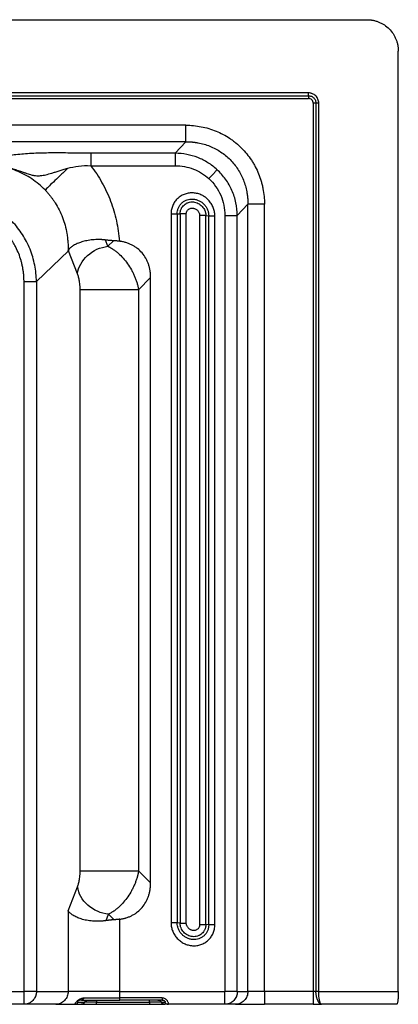
# Paper-space layout '_Bottom' of a CAD drawing. Units: millimetres. Extents: x -408 to 408, y -232 to 234.
# Drawn here: x 229 to 408, y -232 to 234 of the extents above; entities that cross this region are included whole.
import ezdxf

# ---------------------------------------------------------------- set-up
doc = ezdxf.new("R2010")
doc.units = ezdxf.units.MM

psp = doc.layouts.new('_Bottom')

# ---------------------------------------------------------------- linework, layer by layer
at = {"color": 7, "linetype": 'Continuous', "lineweight": 25}
for p, q in [((-392.63, 233.5), (392.63, 233.5)), ((407.5, -225.5), (407.5, 218.63)), ((365.06, 198.91), (-365.06, 198.91)), ((-365.06, 197.59), (365.06, 197.59)), ((-365.06, 196.27), (365.06, 196.27)), ((367.27, 194.06), (367.27, -225.5)), ((368.59, 194.06), (368.59, -225.5)), ((369.91, -225.5), (369.91, 194.06)), ((307.13, 183.67), (-307.13, 183.67)), ((307.13, 175.85), (-307.13, 175.85)), ((302.13, 170.4), (307.13, 175.85)), ((302.13, 170.4), (262.22, 170.4)), ((262.22, 164.53), (302.13, 164.53)), ((331.46, 141), (336.41, 146.4)), ((336.41, -225.5), (336.41, 146.4)), ((344.26, -225.5), (344.26, 146.4)), ((300.16, 141.83), (300.16, -193.04)), ((303.07, 141.83), (304.43, 141.74)), ((303.07, 141.83), (303.07, -193.04)), ((304.43, 141.74), (304.43, -193.12)), ((307.34, -193.12), (307.34, 141.74)), ((313.66, 140.99), (313.66, -193.88)), ((316.57, 140.99), (317.93, 140.9)), ((316.57, -193.88), (316.57, 140.99)), ((317.93, -193.96), (317.93, 140.9)), ((320.84, -193.96), (320.84, 140.9)), ((325.58, 141), (325.58, -225.5)), ((331.46, -225.5), (331.46, 141)), ((270.35, 126.47), (269.17, 129.44)), ((272.93, 129.11), (270.35, 126.47)), ((251.68, 124.31), (236.55, 109.78)), ((255.97, 113.49), (251.68, 124.31)), ((284.84, 105.93), (290.5, 111.7)), ((290.5, -174.18), (290.5, 111.7)), ((230.7, -225.5), (230.7, 109.78)), ((236.55, 109.78), (236.55, -225.5)), ((257.22, -168.52), (257.22, 105.93)), ((284.84, 105.93), (284.84, -168.52)), ((284.84, -168.52), (290.5, -174.18)), ((251.52, -187.33), (256, -175.96)), ((251.52, -187.33), (251.52, -225.5)), ((269.43, -191.99), (270.63, -188.95)), ((270.63, -188.95), (273.26, -191.58)), ((275.9, -225.5), (275.9, -191.32)), ((304.43, -193.12), (303.07, -193.04)), ((317.93, -193.96), (316.57, -193.88)), ((196.63, -225.5), (230.7, -225.5)), ((236.55, -225.5), (251.52, -225.5)), ((275.9, -225.5), (325.58, -225.5)), ((331.46, -225.5), (336.41, -225.5)), ((367.27, -225.5), (344.26, -225.5)), ((369.91, -225.5), (407.5, -225.5)), ((245.67, -231.5), (99.48, -231.5)), ((254.62, -231.5), (257.75, -231.5)), ((256.32, -230.5), (259.46, -230.5)), ((264.99, -230.5), (290.01, -230.5)), ((264.99, -231.5), (290.01, -231.5)), ((295.99, -228.5), (275.9, -228.5)), ((295.99, -229.5), (275.9, -229.5)), ((295.54, -230.5), (297.19, -230.5)), ((330.53, -231.5), (297.25, -231.5)), ((367.27, -231.5), (344.26, -231.5)), ((406.7, -231.5), (371.14, -231.5))]:
    psp.add_line(p, q, dxfattribs=at)
for points, knots in [([(392.63, 233.5), (392.75, 233.5), (393, 233.5), (393.37, 233.48), (393.73, 233.46), (394.1, 233.43), (394.46, 233.39), (394.82, 233.34), (395.19, 233.28), (395.91, 233.15), (396.97, 232.89), (398.35, 232.4), (399.67, 231.77), (401.34, 230.78), (403.23, 229.23), (404.78, 227.34), (405.77, 225.67), (406.4, 224.35), (406.89, 222.97), (407.18, 221.79), (407.35, 220.82), (407.43, 220.1), (407.49, 219.37), (407.5, 218.88), (407.5, 218.63)], [0, 0, 0, 0, 0.01575, 0.031465, 0.047155, 0.06283, 0.078497, 0.094168, 0.109851, 0.125555, 0.188159, 0.250674, 0.313115, 0.375496, 0.500005, 0.624513, 0.686894, 0.749335, 0.811851, 0.874454, 0.905839, 0.937175, 0.968537, 1, 1, 1, 1]), ([(369.91, 194.06), (369.91, 194.38), (369.88, 194.7), (369.76, 195.33), (369.67, 195.63), (369.43, 196.22), (369.28, 196.5), (368.92, 197.03), (368.72, 197.28), (368.27, 197.72), (368.02, 197.93), (367.49, 198.28), (367.22, 198.43), (366.77, 198.61), (366.62, 198.66), (366.32, 198.75), (366.16, 198.79), (365.7, 198.88), (365.38, 198.91), (365.06, 198.91)], [0, 0, 0, 0, 0.125, 0.125, 0.25, 0.25, 0.375, 0.375, 0.5, 0.5, 0.625, 0.625, 0.75, 0.75, 0.8125, 0.8125, 0.875, 0.875, 1, 1, 1, 1]), ([(365.06, 197.59), (365.06, 197.77), (365.06, 197.98), (365.06, 198.43), (365.06, 198.68), (365.06, 198.91)], [0, 0, 0, 0, 0.5, 0.5, 1, 1, 1, 1]), ([(365.06, 197.59), (365.3, 197.59), (365.53, 197.57), (365.98, 197.48), (366.21, 197.41), (366.63, 197.24), (366.84, 197.13), (367.22, 196.88), (367.4, 196.73), (367.73, 196.4), (367.87, 196.23), (368.13, 195.84), (368.24, 195.64), (368.41, 195.21), (368.48, 194.99), (368.57, 194.53), (368.59, 194.3), (368.59, 194.06)], [0, 0, 0, 0, 0.125, 0.125, 0.25, 0.25, 0.375, 0.375, 0.5, 0.5, 0.625, 0.625, 0.75, 0.75, 0.875, 0.875, 1, 1, 1, 1]), ([(365.06, 197.59), (365.06, 197.41), (365.06, 197.19), (365.06, 196.74), (365.06, 196.5), (365.06, 196.27)], [0, 0, 0, 0, 0.5, 0.5, 1, 1, 1, 1]), ([(367.27, 194.06), (367.27, 194.2), (367.25, 194.35), (367.2, 194.63), (367.16, 194.77), (367, 195.18), (366.83, 195.43), (366.42, 195.83), (366.18, 196), (365.77, 196.16), (365.63, 196.2), (365.35, 196.25), (365.21, 196.27), (365.06, 196.27)], [0, 0, 0, 0, 0.125, 0.125, 0.25, 0.25, 0.5, 0.5, 0.75, 0.75, 0.875, 0.875, 1, 1, 1, 1]), ([(368.59, 194.06), (368.41, 194.06), (368.19, 194.06), (367.74, 194.06), (367.5, 194.06), (367.27, 194.06)], [0, 0, 0, 0, 0.5, 0.5, 1, 1, 1, 1]), ([(369.91, 194.06), (369.68, 194.06), (369.43, 194.06), (368.98, 194.06), (368.77, 194.06), (368.59, 194.06)], [0, 0, 0, 0, 0.5, 0.5, 1, 1, 1, 1]), ([(307.13, 175.85), (307.13, 176.03), (307.13, 176.35), (307.13, 177.29), (307.13, 177.92), (307.13, 179.38), (307.13, 180.22), (307.13, 181.95), (307.13, 182.83), (307.13, 183.67)], [0, 0, 0, 0, 0.25, 0.25, 0.5, 0.5, 0.75, 0.75, 1, 1, 1, 1]), ([(307.13, 183.67), (309.59, 183.67), (312.01, 183.43), (315.58, 182.74), (316.76, 182.45), (319.11, 181.75), (320.27, 181.34), (323.66, 179.96), (325.8, 178.82), (328.34, 177.14), (328.83, 176.79), (329.82, 176.06), (330.3, 175.68), (331.73, 174.51), (332.63, 173.69), (335.2, 171.11), (336.74, 169.23), (338.42, 166.67), (338.75, 166.15), (339.37, 165.09), (339.67, 164.56), (340.52, 162.94), (341.03, 161.84), (341.94, 159.59), (342.35, 158.44), (342.86, 156.69), (343.02, 156.1), (343.31, 154.91), (343.45, 154.3), (344.03, 151.29), (344.26, 148.86), (344.26, 146.4)], [0, 0, 0, 0, 0.125, 0.125, 0.1875, 0.1875, 0.25, 0.25, 0.375, 0.375, 0.40625, 0.40625, 0.4375, 0.4375, 0.5, 0.5, 0.625, 0.625, 0.65625, 0.65625, 0.6875, 0.6875, 0.75, 0.75, 0.8125, 0.8125, 0.84375, 0.84375, 0.875, 0.875, 1, 1, 1, 1]), ([(307.13, 175.85), (307.31, 175.85), (307.67, 175.85), (308.2, 175.85), (308.74, 175.83), (309.27, 175.8), (309.8, 175.76), (310.32, 175.72), (310.84, 175.67), (311.36, 175.6), (311.87, 175.53), (312.38, 175.45), (313.68, 175.22), (315.74, 174.74), (318.49, 173.8), (321.11, 172.59), (323.61, 171.12), (325.94, 169.4), (328.09, 167.45), (330.03, 165.29), (331.73, 162.95), (333.19, 160.44), (334.38, 157.8), (335.31, 155.04), (335.82, 152.85), (336.09, 151.26), (336.21, 150.31), (336.31, 149.35), (336.38, 148.38), (336.42, 147.39), (336.41, 146.73), (336.41, 146.4)], [0, 0, 0, 0, 0.0116499, 0.0232392, 0.0347682, 0.0462372, 0.0576464, 0.0689962, 0.0802867, 0.0915184, 0.1026914, 0.1138061, 0.1248628, 0.1880654, 0.2500241, 0.3125889, 0.3744619, 0.4371562, 0.4997008, 0.5617921, 0.6242836, 0.6863412, 0.7493483, 0.8111516, 0.8744516, 0.8947962, 0.9153708, 0.936177, 0.9572164, 0.9784902, 1, 1, 1, 1]), ([(262.22, 170.4), (259.59, 170.4), (256.97, 170.44), (251.71, 170.53), (249.05, 170.57), (243.67, 170.58), (240.96, 170.55), (235.6, 170.38), (232.99, 170.25), (228.04, 169.87), (225.69, 169.62), (221.39, 169.02), (219.42, 168.67), (216.84, 168.04), (216.04, 167.82), (214.58, 167.35), (213.91, 167.09), (212.72, 166.55), (212.2, 166.27), (211.26, 165.68), (210.84, 165.38), (210.44, 165.07)], [0, 0, 0, 0, 0.125, 0.125, 0.25, 0.25, 0.375, 0.375, 0.5, 0.5, 0.625, 0.625, 0.75, 0.75, 0.8125, 0.8125, 0.875, 0.875, 0.9375, 0.9375, 1, 1, 1, 1]), ([(262.22, 170.4), (262.22, 170.26), (262.22, 170.02), (262.22, 169.31), (262.22, 168.85), (262.22, 167.75), (262.22, 167.12), (262.22, 165.83), (262.22, 165.16), (262.22, 164.53)], [0, 0, 0, 0, 0.25, 0.25, 0.5, 0.5, 0.75, 0.75, 1, 1, 1, 1]), ([(302.13, 170.4), (302.13, 170.26), (302.13, 170.02), (302.13, 169.31), (302.13, 168.85), (302.13, 167.75), (302.13, 167.12), (302.13, 165.83), (302.13, 165.16), (302.13, 164.53)], [0, 0, 0, 0, 0.25, 0.25, 0.5, 0.5, 0.75, 0.75, 1, 1, 1, 1]), ([(321.9, 162.67), (320.57, 163.89), (319.13, 164.98), (316.07, 166.89), (314.45, 167.7), (311.08, 169.01), (309.33, 169.52), (305.77, 170.2), (303.95, 170.38), (302.13, 170.4)], [0, 0, 0, 0, 0.25, 0.25, 0.5, 0.5, 0.75, 0.75, 1, 1, 1, 1]), ([(210.44, 165.07), (213.17, 165.16), (216.75, 164.93), (219.94, 164.4), (221.17, 164.17), (221.77, 164.05), (223.48, 163.66), (224.52, 163.38), (226.39, 162.83), (227.21, 162.56), (228.68, 162.07), (229.32, 161.85), (230.47, 161.44), (230.97, 161.26), (231.88, 160.94), (232.29, 160.8), (233.41, 160.44), (234.02, 160.27), (235.11, 160.01), (235.6, 159.92), (236.51, 159.81), (236.93, 159.79), (237.74, 159.79), (238.14, 159.81), (239.34, 159.93), (240.15, 160.08), (241.89, 160.49), (242.83, 160.75), (244.38, 161.21), (244.92, 161.38), (246.06, 161.73), (247.25, 162.1), (248.54, 162.5), (249.88, 162.91), (250.59, 163.11), (251.32, 163.31)], [0, 0, 0, 0, 0.0625, 0.078125, 0.078125, 0.09375, 0.09375, 0.125, 0.125, 0.15625, 0.15625, 0.1875, 0.1875, 0.21875, 0.21875, 0.25, 0.25, 0.3125, 0.3125, 0.375, 0.375, 0.4375, 0.4375, 0.5, 0.5, 0.625, 0.625, 0.75, 0.75, 0.8125, 0.8125, 0.875, 0.9375, 0.9375, 1, 1, 1, 1]), ([(240.65, 153.07), (238.76, 155.04), (236.65, 156.81), (232.08, 159.87), (229.63, 161.16), (224.46, 163.21), (221.75, 163.97), (216.18, 164.94), (213.32, 165.15), (210.44, 165.07)], [0, 0, 0, 0, 0.25, 0.25, 0.5, 0.5, 0.75, 0.75, 1, 1, 1, 1]), ([(251.32, 163.31), (250.05, 162.1), (248.83, 160.92), (246.55, 158.73), (245.5, 157.72), (243.65, 155.94), (242.85, 155.18), (241.54, 153.92), (241.03, 153.43), (240.65, 153.07)], [0, 0, 0, 0, 0.25, 0.25, 0.5, 0.5, 0.75, 0.75, 1, 1, 1, 1]), ([(251.32, 163.31), (252.9, 163.74), (254.62, 164.14), (258.29, 164.65), (260.24, 164.75), (262.22, 164.53)], [0, 0, 0, 0, 0.5, 0.5, 1, 1, 1, 1]), ([(262.22, 164.53), (264.18, 162.01), (265.96, 159.33), (269.1, 153.73), (270.46, 150.81), (272.74, 144.79), (273.66, 141.68), (275.05, 135.35), (275.51, 132.13), (275.73, 128.87)], [0, 0, 0, 0, 0.25, 0.25, 0.5, 0.5, 0.75, 0.75, 1, 1, 1, 1]), ([(302.13, 164.53), (303.6, 164.53), (305.06, 164.4), (307.93, 163.87), (309.33, 163.48), (312.04, 162.44), (313.34, 161.79), (315.8, 160.27), (316.95, 159.4), (318.01, 158.43)], [0, 0, 0, 0, 0.25, 0.25, 0.5, 0.5, 0.75, 0.75, 1, 1, 1, 1]), ([(321.9, 162.67), (321.78, 162.54), (321.6, 162.35), (321.11, 161.81), (320.8, 161.47), (320.08, 160.68), (319.67, 160.24), (318.84, 159.33), (318.42, 158.87), (318.01, 158.43)], [0, 0, 0, 0, 0.25, 0.25, 0.5, 0.5, 0.75, 0.75, 1, 1, 1, 1]), ([(318.01, 158.43), (319.2, 157.33), (320.28, 156.12), (322.16, 153.48), (322.96, 152.06), (324.26, 149.07), (324.75, 147.51), (325.41, 144.3), (325.58, 142.65), (325.58, 141)], [0, 0, 0, 0, 0.25, 0.25, 0.5, 0.5, 0.75, 0.75, 1, 1, 1, 1]), ([(331.46, 141), (331.45, 143.04), (331.22, 145.09), (330.37, 149.07), (329.74, 151.02), (328.1, 154.73), (327.09, 156.5), (324.74, 159.78), (323.39, 161.3), (321.9, 162.67)], [0, 0, 0, 0, 0.25, 0.25, 0.5, 0.5, 0.75, 0.75, 1, 1, 1, 1]), ([(240.65, 153.07), (240.8, 152.91), (241.09, 152.6), (241.53, 152.13), (241.95, 151.65), (242.36, 151.16), (242.77, 150.67), (243.17, 150.17), (243.56, 149.66), (243.95, 149.14), (244.32, 148.62), (244.69, 148.09), (245.05, 147.56), (245.97, 146.12), (247.35, 143.67), (248.91, 140.12), (250.13, 136.39), (250.78, 133.47), (251.1, 131.42), (251.25, 130.31), (251.36, 129.19), (251.45, 128.05), (251.51, 126.9), (251.54, 125.74), (251.53, 124.96), (251.53, 124.57)], [0, 0, 0, 0, 0.020378, 0.040766, 0.061166, 0.08158, 0.102008, 0.122451, 0.142911, 0.163389, 0.183886, 0.204403, 0.224942, 0.245503, 0.368304, 0.492901, 0.616955, 0.74399, 0.77954, 0.815425, 0.851649, 0.888215, 0.925127, 0.962387, 1, 1, 1, 1]), ([(320.84, 140.9), (320.84, 141.59), (320.78, 142.26), (320.58, 143.25), (320.5, 143.58), (320.31, 144.23), (320.19, 144.55), (319.81, 145.5), (319.5, 146.09), (318.77, 147.23), (318.35, 147.77), (317.43, 148.76), (316.92, 149.21), (316.1, 149.81), (315.82, 150), (315.24, 150.35), (314.94, 150.51), (314.03, 150.94), (313.4, 151.18), (312.41, 151.44), (312.08, 151.51), (311.41, 151.62), (311.07, 151.66), (310.07, 151.73), (309.39, 151.71), (308.04, 151.54), (307.38, 151.38), (306.43, 151.05), (306.11, 150.93), (305.5, 150.64), (305.19, 150.48), (304.32, 149.96), (303.78, 149.55), (303.04, 148.86), (302.8, 148.62), (302.35, 148.1), (302.14, 147.84), (301.56, 147.01), (301.23, 146.42), (300.69, 145.16), (300.49, 144.52), (300.22, 143.19), (300.16, 142.51), (300.16, 141.83)], [0, 0, 0, 0, 0.0625, 0.0625, 0.09375, 0.09375, 0.125, 0.125, 0.1875, 0.1875, 0.25, 0.25, 0.3125, 0.3125, 0.34375, 0.34375, 0.375, 0.375, 0.4375, 0.4375, 0.46875, 0.46875, 0.5, 0.5, 0.5625, 0.5625, 0.625, 0.625, 0.65625, 0.65625, 0.6875, 0.6875, 0.75, 0.75, 0.78125, 0.78125, 0.8125, 0.8125, 0.875, 0.875, 0.9375, 0.9375, 1, 1, 1, 1]), ([(303.07, 141.83), (303.07, 142.32), (303.11, 142.81), (303.3, 143.75), (303.45, 144.2), (303.82, 145.09), (304.06, 145.5), (304.46, 146.08), (304.61, 146.27), (304.92, 146.63), (305.09, 146.8), (305.61, 147.28), (305.99, 147.57), (306.6, 147.93), (306.81, 148.05), (307.25, 148.25), (307.47, 148.34), (308.14, 148.57), (308.61, 148.68), (309.57, 148.8), (310.06, 148.81), (310.78, 148.76), (311.02, 148.74), (311.51, 148.65), (311.75, 148.6), (312.47, 148.41), (312.93, 148.24), (313.59, 147.92), (313.81, 147.8), (314.24, 147.54), (314.45, 147.4), (315.05, 146.96), (315.42, 146.63), (316.1, 145.91), (316.42, 145.51), (316.95, 144.67), (317.18, 144.23), (317.46, 143.54), (317.54, 143.31), (317.68, 142.84), (317.74, 142.6), (317.88, 141.88), (317.93, 141.39), (317.93, 140.9)], [0, 0, 0, 0, 0.0625, 0.0625, 0.125, 0.125, 0.1875, 0.1875, 0.21875, 0.21875, 0.25, 0.25, 0.3125, 0.3125, 0.34375, 0.34375, 0.375, 0.375, 0.4375, 0.4375, 0.5, 0.5, 0.53125, 0.53125, 0.5625, 0.5625, 0.625, 0.625, 0.65625, 0.65625, 0.6875, 0.6875, 0.75, 0.75, 0.8125, 0.8125, 0.875, 0.875, 0.90625, 0.90625, 0.9375, 0.9375, 1, 1, 1, 1]), ([(304.43, 141.74), (304.43, 141.82), (304.43, 141.97), (304.44, 142.21), (304.47, 142.44), (304.5, 142.68), (304.56, 143.04), (304.68, 143.5), (304.89, 144.05), (305.16, 144.59), (305.58, 145.26), (306.25, 146.01), (307.06, 146.6), (307.77, 146.96), (308.52, 147.24), (309.5, 147.45), (310.7, 147.45), (311.87, 147.23), (312.99, 146.79), (314, 146.15), (314.89, 145.35), (315.61, 144.4), (316.06, 143.52), (316.32, 142.77), (316.44, 142.29), (316.51, 141.89), (316.54, 141.61), (316.57, 141.31), (316.57, 141.11), (316.57, 140.99)], [0, 0, 0, 0, 0.012026, 0.024296, 0.036804, 0.049542, 0.0625, 0.092968, 0.125157, 0.15515, 0.187324, 0.249891, 0.312263, 0.343627, 0.374811, 0.437458, 0.499925, 0.562445, 0.625082, 0.6874, 0.750011, 0.812259, 0.874774, 0.904837, 0.93702, 0.952015, 0.968511, 0.98106, 1, 1, 1, 1]), ([(307.34, 141.74), (307.34, 141.8), (307.34, 141.9), (307.35, 142.05), (307.37, 142.21), (307.41, 142.41), (307.47, 142.66), (307.62, 143.05), (307.89, 143.49), (308.33, 143.94), (308.86, 144.27), (309.45, 144.48), (310.07, 144.55), (310.69, 144.5), (311.29, 144.33), (311.85, 144.06), (312.36, 143.71), (312.81, 143.27), (313.17, 142.77), (313.4, 142.3), (313.53, 141.91), (313.61, 141.61), (313.65, 141.3), (313.66, 141.09), (313.66, 140.99)], [0, 0, 0, 0, 0.015789, 0.031443, 0.047003, 0.062509, 0.094015, 0.125182, 0.187322, 0.249842, 0.31242, 0.37485, 0.437419, 0.500083, 0.562469, 0.625091, 0.687467, 0.749982, 0.812289, 0.874757, 0.90603, 0.937022, 0.968689, 1, 1, 1, 1]), ([(344.26, 146.4), (343.41, 146.4), (342.52, 146.4), (340.77, 146.4), (339.92, 146.4), (338.45, 146.4), (337.82, 146.4), (336.89, 146.4), (336.58, 146.4), (336.41, 146.4)], [0, 0, 0, 0, 0.25, 0.25, 0.5, 0.5, 0.75, 0.75, 1, 1, 1, 1]), ([(300.16, 141.83), (300.46, 141.83), (300.79, 141.83), (301.42, 141.83), (301.73, 141.83), (302.27, 141.83), (302.51, 141.83), (302.87, 141.83), (302.99, 141.83), (303.07, 141.83)], [0, 0, 0, 0, 0.25, 0.25, 0.5, 0.5, 0.75, 0.75, 1, 1, 1, 1]), ([(307.34, 141.74), (306.67, 141.74), (306.02, 141.74), (304.96, 141.74), (304.59, 141.74), (304.43, 141.74)], [0, 0, 0, 0, 0.5, 0.5, 1, 1, 1, 1]), ([(316.57, 140.99), (316.41, 140.99), (316.04, 140.99), (314.98, 140.99), (314.33, 140.99), (313.66, 140.99)], [0, 0, 0, 0, 0.5, 0.5, 1, 1, 1, 1]), ([(317.93, 140.9), (318.01, 140.9), (318.13, 140.9), (318.49, 140.9), (318.73, 140.9), (319.27, 140.9), (319.58, 140.9), (320.21, 140.9), (320.54, 140.9), (320.84, 140.9)], [0, 0, 0, 0, 0.25, 0.25, 0.5, 0.5, 0.75, 0.75, 1, 1, 1, 1]), ([(325.58, 141), (326.22, 141), (326.89, 141), (328.2, 141), (328.83, 141), (329.94, 141), (330.41, 141), (331.11, 141), (331.34, 141), (331.46, 141)], [0, 0, 0, 0, 0.25, 0.25, 0.5, 0.5, 0.75, 0.75, 1, 1, 1, 1]), ([(236.55, 109.78), (236.53, 112.42), (236.27, 115.04), (235.26, 120.19), (234.52, 122.71), (232.57, 127.55), (231.36, 129.87), (228.54, 134.23), (226.93, 136.28), (225.13, 138.15)], [0, 0, 0, 0, 0.25, 0.25, 0.5, 0.5, 0.75, 0.75, 1, 1, 1, 1]), ([(230.7, 109.78), (230.7, 109.97), (230.7, 110.35), (230.68, 110.91), (230.66, 111.48), (230.63, 112.05), (230.59, 112.61), (230.51, 113.55), (230.36, 114.86), (230.08, 116.54), (229.72, 118.19), (229.15, 120.36), (228.24, 123.02), (227.08, 125.57), (226.01, 127.53), (225.14, 128.96), (224.21, 130.34), (223.31, 131.53), (222.49, 132.54), (221.76, 133.38), (221.25, 133.92), (221, 134.19)], [0, 0, 0, 0, 0.021133, 0.04224, 0.063327, 0.084399, 0.10546, 0.126516, 0.189566, 0.252484, 0.315276, 0.377947, 0.502924, 0.627518, 0.689715, 0.751849, 0.813931, 0.875974, 0.917329, 0.958656, 1, 1, 1, 1]), ([(269.17, 129.44), (269.04, 129.46), (268.77, 129.49), (268.38, 129.54), (267.98, 129.57), (267.59, 129.6), (267.2, 129.63), (266.81, 129.65), (266.43, 129.66), (265.67, 129.68), (264.54, 129.66), (263.09, 129.56), (261.7, 129.38), (259.93, 129.07), (257.9, 128.55), (255.82, 127.77), (254.37, 127.03), (253.4, 126.41), (252.87, 126.01), (252.49, 125.68), (252.26, 125.47), (252.1, 125.31), (251.98, 125.17), (251.87, 125.05), (251.8, 124.96), (251.77, 124.92)], [0, 0, 0, 0, 0.015655, 0.03129, 0.046906, 0.062503, 0.078082, 0.093643, 0.109188, 0.124716, 0.186515, 0.248791, 0.310905, 0.374156, 0.4989, 0.624184, 0.748758, 0.811358, 0.874219, 0.905642, 0.937089, 0.954958, 0.968542, 0.986495, 1, 1, 1, 1]), ([(255.97, 113.49), (256.37, 116.67), (258.05, 119.75), (263.33, 124.53), (266.77, 126.07), (270.35, 126.47)], [0, 0, 0, 0, 0.5, 0.5, 1, 1, 1, 1]), ([(272.93, 129.11), (272.77, 129.12), (272.45, 129.13), (271.98, 129.16), (271.51, 129.19), (271.04, 129.23), (270.57, 129.28), (270.1, 129.33), (269.63, 129.38), (269.32, 129.42), (269.17, 129.44)], [0, 0, 0, 0, 0.1242916, 0.2486716, 0.3731974, 0.4979259, 0.6229142, 0.7482187, 0.8738954, 1, 1, 1, 1]), ([(270.35, 126.47), (270.44, 126.43), (270.64, 126.33), (270.94, 126.18), (271.26, 126.01), (271.65, 125.79), (272.18, 125.48), (273, 124.94), (274.06, 124.17), (275.65, 122.85), (277.56, 120.94), (279.64, 118.3), (281.16, 115.87), (282.23, 113.84), (282.94, 112.28), (283.56, 110.71), (284, 109.37), (284.31, 108.31), (284.51, 107.51), (284.69, 106.71), (284.79, 106.19), (284.84, 105.93)], [0, 0, 0, 0, 0.0144768, 0.0298773, 0.0462015, 0.0634495, 0.0890441, 0.1269352, 0.1904059, 0.2538309, 0.3802794, 0.5060803, 0.6310009, 0.6940497, 0.7550085, 0.8172639, 0.8779699, 0.9088943, 0.9395379, 0.969905, 1, 1, 1, 1]), ([(275.73, 128.87), (275.58, 128.89), (275.26, 128.93), (274.79, 128.98), (274.32, 129.02), (273.85, 129.06), (273.39, 129.09), (273.08, 129.1), (272.93, 129.11)], [0, 0, 0, 0, 0.169002, 0.337051, 0.504162, 0.670348, 0.835623, 1, 1, 1, 1]), ([(290.5, 111.7), (290.5, 111.86), (290.5, 112.19), (290.48, 112.67), (290.45, 113.14), (290.42, 113.62), (290.37, 114.08), (290.31, 114.54), (290.18, 115.38), (289.94, 116.57), (289.49, 118.09), (288.91, 119.53), (287.99, 121.35), (286.53, 123.42), (284.71, 125.17), (283.07, 126.33), (281.75, 127.09), (280.34, 127.73), (279.12, 128.16), (278.11, 128.44), (277.33, 128.62), (276.54, 128.77), (276.01, 128.84), (275.73, 128.87)], [0, 0, 0, 0, 0.019546, 0.038888, 0.05803, 0.076975, 0.095724, 0.11428, 0.132648, 0.197463, 0.260405, 0.32297, 0.38425, 0.505441, 0.625831, 0.686248, 0.747386, 0.808837, 0.87165, 0.903019, 0.934854, 0.967174, 1, 1, 1, 1]), ([(251.53, 124.57), (251.56, 124.62), (251.64, 124.74), (251.73, 124.86), (251.77, 124.92)], [0, 0, 0, 0, 0.465353, 1, 1, 1, 1]), ([(257.22, 105.93), (257.22, 105.99), (257.22, 106.12), (257.22, 106.31), (257.21, 106.5), (257.21, 106.7), (257.2, 107), (257.17, 107.41), (257.13, 107.92), (257.08, 108.44), (257, 109.15), (256.87, 110.02), (256.69, 111.01), (256.51, 111.78), (256.36, 112.35), (256.23, 112.76), (256.11, 113.14), (256.02, 113.37), (255.97, 113.49)], [0, 0, 0, 0, 0.019234, 0.038761, 0.058616, 0.078829, 0.099432, 0.152457, 0.207787, 0.265394, 0.325208, 0.450824, 0.583215, 0.720406, 0.790118, 0.86016, 0.930223, 1, 1, 1, 1]), ([(230.7, 109.78), (231.32, 109.78), (231.98, 109.78), (233.27, 109.78), (233.89, 109.78), (234.99, 109.78), (235.46, 109.78), (236.17, 109.78), (236.41, 109.78), (236.55, 109.78)], [0, 0, 0, 0, 0.25, 0.25, 0.5, 0.5, 0.75, 0.75, 1, 1, 1, 1]), ([(271.85, 105.93), (268.45, 105.93), (265.15, 105.93), (259.83, 105.93), (257.98, 105.93), (257.22, 105.93)], [0, 0, 0, 0, 0.5, 0.5, 1, 1, 1, 1]), ([(256, -175.96), (256.02, -175.9), (256.06, -175.79), (256.13, -175.61), (256.19, -175.43), (256.27, -175.17), (256.37, -174.84), (256.53, -174.27), (256.7, -173.51), (256.88, -172.54), (257.01, -171.68), (257.09, -170.99), (257.13, -170.48), (257.17, -169.98), (257.2, -169.53), (257.21, -169.15), (257.22, -168.83), (257.22, -168.62), (257.22, -168.52)], [0, 0, 0, 0, 0.035001, 0.070033, 0.105117, 0.140275, 0.210423, 0.28018, 0.417317, 0.54953, 0.674929, 0.734644, 0.792174, 0.847456, 0.900469, 0.934601, 0.967729, 1, 1, 1, 1]), ([(257.22, -168.52), (257.98, -168.52), (259.83, -168.52), (265.15, -168.52), (268.45, -168.52), (271.85, -168.52)], [0, 0, 0, 0, 0.5, 0.5, 1, 1, 1, 1]), ([(284.84, -168.52), (284.82, -168.65), (284.77, -168.91), (284.69, -169.3), (284.61, -169.69), (284.52, -170.08), (284.42, -170.48), (284.32, -170.87), (284.21, -171.27), (283.98, -172.06), (283.59, -173.25), (282.99, -174.81), (282.29, -176.36), (281.25, -178.37), (279.76, -180.78), (277.72, -183.39), (275.85, -185.3), (274.29, -186.62), (273.2, -187.43), (272.39, -187.96), (271.76, -188.34), (271.23, -188.64), (270.82, -188.85), (270.63, -188.95)], [0, 0, 0, 0, 0.015026, 0.030119, 0.045277, 0.060502, 0.075794, 0.091154, 0.106582, 0.122079, 0.182814, 0.245054, 0.306039, 0.369051, 0.493944, 0.619713, 0.746138, 0.809559, 0.873033, 0.918053, 0.93653, 0.970469, 1, 1, 1, 1]), ([(270.63, -188.95), (267, -188.59), (263.51, -187.07), (258.11, -182.27), (256.4, -179.17), (256, -175.96)], [0, 0, 0, 0, 0.5, 0.5, 1, 1, 1, 1]), ([(275.9, -191.32), (276.03, -191.3), (276.3, -191.27), (276.7, -191.2), (277.09, -191.13), (277.48, -191.05), (277.87, -190.96), (278.25, -190.86), (278.63, -190.76), (279.37, -190.53), (280.46, -190.14), (281.85, -189.49), (283.15, -188.73), (284.78, -187.56), (286.58, -185.81), (288.02, -183.75), (288.93, -181.94), (289.5, -180.51), (289.95, -179), (290.21, -177.71), (290.36, -176.65), (290.44, -175.84), (290.49, -175.02), (290.5, -174.46), (290.5, -174.18)], [0, 0, 0, 0, 0.0164732, 0.0328201, 0.0490428, 0.0651436, 0.0811249, 0.0969889, 0.112738, 0.1283748, 0.1912325, 0.2527456, 0.3139599, 0.3744542, 0.4949924, 0.6162667, 0.6775529, 0.7400812, 0.8029659, 0.8676707, 0.8998811, 0.9326629, 0.966031, 1, 1, 1, 1]), ([(269.43, -191.99), (269.29, -192.01), (269.02, -192.05), (268.62, -192.11), (268.21, -192.15), (267.8, -192.19), (267.39, -192.23), (266.99, -192.26), (266.57, -192.28), (265.78, -192.31), (264.6, -192.31), (263.09, -192.23), (261.63, -192.07), (260.26, -191.84), (258.95, -191.55), (257.33, -191.09), (255.53, -190.4), (254.07, -189.62), (253.09, -188.94), (252.57, -188.51), (252.19, -188.15), (251.95, -187.89), (251.72, -187.62), (251.59, -187.44), (251.52, -187.33)], [0, 0, 0, 0, 0.015217, 0.030534, 0.045956, 0.061486, 0.077126, 0.092882, 0.108756, 0.124752, 0.185846, 0.249026, 0.310473, 0.374369, 0.435441, 0.49934, 0.624485, 0.749118, 0.808274, 0.87461, 0.904172, 0.937233, 0.963381, 1, 1, 1, 1]), ([(273.26, -191.58), (273.1, -191.59), (272.78, -191.61), (272.29, -191.65), (271.81, -191.69), (271.33, -191.74), (270.85, -191.8), (270.38, -191.86), (269.9, -191.92), (269.58, -191.97), (269.43, -191.99)], [0, 0, 0, 0, 0.12402, 0.248289, 0.372824, 0.497639, 0.622749, 0.748169, 0.873915, 1, 1, 1, 1]), ([(275.9, -191.32), (275.75, -191.34), (275.45, -191.38), (275.01, -191.43), (274.57, -191.48), (274.13, -191.52), (273.69, -191.55), (273.4, -191.57), (273.26, -191.58)], [0, 0, 0, 0, 0.169314, 0.337538, 0.504696, 0.670809, 0.835902, 1, 1, 1, 1]), ([(300.16, -193.04), (300.16, -193.72), (300.22, -194.39), (300.42, -195.38), (300.5, -195.71), (300.69, -196.36), (300.81, -196.69), (301.19, -197.63), (301.5, -198.23), (302.23, -199.37), (302.65, -199.91), (303.57, -200.89), (304.08, -201.34), (304.9, -201.94), (305.18, -202.13), (305.76, -202.48), (306.06, -202.64), (306.97, -203.08), (307.6, -203.31), (308.59, -203.58), (308.92, -203.65), (309.59, -203.76), (309.93, -203.8), (310.93, -203.87), (311.61, -203.85), (312.96, -203.67), (313.62, -203.52), (314.57, -203.19), (314.89, -203.06), (315.5, -202.77), (315.81, -202.61), (316.68, -202.09), (317.22, -201.69), (317.96, -201), (318.2, -200.75), (318.65, -200.24), (318.86, -199.97), (319.44, -199.14), (319.77, -198.55), (320.31, -197.3), (320.51, -196.65), (320.78, -195.33), (320.84, -194.65), (320.84, -193.96)], [0, 0, 0, 0, 0.0625, 0.0625, 0.09375, 0.09375, 0.125, 0.125, 0.1875, 0.1875, 0.25, 0.25, 0.3125, 0.3125, 0.34375, 0.34375, 0.375, 0.375, 0.4375, 0.4375, 0.46875, 0.46875, 0.5, 0.5, 0.5625, 0.5625, 0.625, 0.625, 0.65625, 0.65625, 0.6875, 0.6875, 0.75, 0.75, 0.78125, 0.78125, 0.8125, 0.8125, 0.875, 0.875, 0.9375, 0.9375, 1, 1, 1, 1]), ([(303.07, -193.04), (302.99, -193.04), (302.87, -193.04), (302.51, -193.04), (302.27, -193.04), (301.73, -193.04), (301.42, -193.04), (300.79, -193.04), (300.46, -193.04), (300.16, -193.04)], [0, 0, 0, 0, 0.25, 0.25, 0.5, 0.5, 0.75, 0.75, 1, 1, 1, 1]), ([(317.93, -193.96), (317.93, -194.45), (317.89, -194.94), (317.7, -195.88), (317.55, -196.34), (317.18, -197.22), (316.94, -197.64), (316.54, -198.22), (316.39, -198.4), (316.08, -198.76), (315.91, -198.94), (315.39, -199.42), (315.01, -199.7), (314.4, -200.07), (314.19, -200.18), (313.75, -200.38), (313.53, -200.47), (312.86, -200.7), (312.39, -200.81), (311.43, -200.94), (310.94, -200.95), (310.22, -200.9), (309.98, -200.87), (309.49, -200.79), (309.25, -200.74), (308.53, -200.55), (308.07, -200.37), (307.41, -200.05), (307.19, -199.93), (306.76, -199.68), (306.55, -199.54), (305.95, -199.1), (305.58, -198.77), (304.9, -198.04), (304.58, -197.64), (304.05, -196.81), (303.82, -196.37), (303.54, -195.68), (303.46, -195.44), (303.32, -194.97), (303.26, -194.73), (303.12, -194.01), (303.07, -193.53), (303.07, -193.04)], [0, 0, 0, 0, 0.0625, 0.0625, 0.125, 0.125, 0.1875, 0.1875, 0.21875, 0.21875, 0.25, 0.25, 0.3125, 0.3125, 0.34375, 0.34375, 0.375, 0.375, 0.4375, 0.4375, 0.5, 0.5, 0.53125, 0.53125, 0.5625, 0.5625, 0.625, 0.625, 0.65625, 0.65625, 0.6875, 0.6875, 0.75, 0.75, 0.8125, 0.8125, 0.875, 0.875, 0.90625, 0.90625, 0.9375, 0.9375, 1, 1, 1, 1]), ([(316.57, -193.88), (316.57, -193.95), (316.57, -194.11), (316.56, -194.34), (316.53, -194.58), (316.5, -194.82), (316.44, -195.17), (316.32, -195.64), (316.11, -196.19), (315.84, -196.73), (315.42, -197.4), (314.75, -198.15), (313.94, -198.73), (313.23, -199.09), (312.48, -199.38), (311.5, -199.58), (310.3, -199.59), (309.13, -199.36), (308.01, -198.92), (307, -198.29), (306.11, -197.48), (305.39, -196.53), (304.94, -195.65), (304.68, -194.9), (304.56, -194.42), (304.49, -194.02), (304.46, -193.75), (304.43, -193.44), (304.43, -193.24), (304.43, -193.12)], [0, 0, 0, 0, 0.012026, 0.024296, 0.036804, 0.049542, 0.0625, 0.092968, 0.125157, 0.15515, 0.187324, 0.249891, 0.312263, 0.343627, 0.374811, 0.437458, 0.499925, 0.562445, 0.625082, 0.6874, 0.750011, 0.812259, 0.874774, 0.904837, 0.93702, 0.952015, 0.968511, 0.98106, 1, 1, 1, 1]), ([(304.43, -193.12), (304.59, -193.12), (304.96, -193.12), (306.02, -193.12), (306.67, -193.12), (307.34, -193.12)], [0, 0, 0, 0, 0.5, 0.5, 1, 1, 1, 1]), ([(313.66, -193.88), (313.66, -193.93), (313.66, -194.03), (313.65, -194.19), (313.63, -194.34), (313.59, -194.55), (313.53, -194.8), (313.38, -195.18), (313.11, -195.63), (312.67, -196.08), (312.14, -196.41), (311.55, -196.61), (310.93, -196.68), (310.31, -196.63), (309.71, -196.47), (309.15, -196.2), (308.64, -195.84), (308.19, -195.4), (307.83, -194.9), (307.6, -194.44), (307.47, -194.04), (307.39, -193.74), (307.35, -193.43), (307.34, -193.23), (307.34, -193.12)], [0, 0, 0, 0, 0.015789, 0.031443, 0.047003, 0.062509, 0.094015, 0.125182, 0.187322, 0.249842, 0.31242, 0.37485, 0.437419, 0.500083, 0.562469, 0.625091, 0.687467, 0.749982, 0.812289, 0.874757, 0.90603, 0.937022, 0.968689, 1, 1, 1, 1]), ([(313.66, -193.88), (314.33, -193.88), (314.98, -193.88), (316.04, -193.88), (316.41, -193.88), (316.57, -193.88)], [0, 0, 0, 0, 0.5, 0.5, 1, 1, 1, 1]), ([(320.84, -193.96), (320.54, -193.96), (320.21, -193.96), (319.58, -193.96), (319.27, -193.96), (318.73, -193.96), (318.49, -193.96), (318.13, -193.96), (318.01, -193.96), (317.93, -193.96)], [0, 0, 0, 0, 0.25, 0.25, 0.5, 0.5, 0.75, 0.75, 1, 1, 1, 1]), ([(230.7, -231.5), (230.7, -231.5), (230.7, -230.87), (230.7, -228.62), (230.7, -227.09), (230.7, -225.5)], [0, 0, 0, 0, 0.5, 0.5, 1, 1, 1, 1]), ([(236.55, -225.5), (236.25, -225.5), (235.5, -225.5), (233.38, -225.5), (232.06, -225.5), (230.7, -225.5)], [0, 0, 0, 0, 0.5, 0.5, 1, 1, 1, 1]), ([(236.55, -225.5), (236.55, -225.58), (236.55, -225.73), (236.53, -225.97), (236.51, -226.2), (236.48, -226.43), (236.44, -226.66), (236.39, -226.89), (236.33, -227.12), (236.27, -227.35), (236.19, -227.57), (236, -228.08), (235.6, -228.85), (234.87, -229.76), (234.12, -230.39), (233.47, -230.8), (232.96, -231.05), (232.41, -231.25), (231.94, -231.37), (231.52, -231.44), (231.14, -231.49), (230.85, -231.5), (230.7, -231.5)], [0, 0, 0, 0, 0.024731, 0.049516, 0.074357, 0.09926, 0.124228, 0.149264, 0.174373, 0.199558, 0.224822, 0.25017, 0.37223, 0.499954, 0.624846, 0.68543, 0.749889, 0.809022, 0.874931, 0.907378, 0.949068, 1, 1, 1, 1]), ([(251.52, -225.5), (251.52, -225.85), (251.49, -226.22), (251.36, -226.96), (251.25, -227.34), (250.97, -228.08), (250.78, -228.44), (250.35, -229.13), (250.09, -229.45), (249.52, -230.04), (249.21, -230.3), (248.54, -230.75), (248.18, -230.93), (247.46, -231.22), (247.1, -231.33), (246.37, -231.47), (246.01, -231.5), (245.67, -231.5)], [0, 0, 0, 0, 0.125, 0.125, 0.25, 0.25, 0.375, 0.375, 0.5, 0.5, 0.625, 0.625, 0.75, 0.75, 0.875, 0.875, 1, 1, 1, 1]), ([(275.9, -225.5), (274.6, -225.5), (273.26, -225.5), (270.57, -225.5), (269.21, -225.5), (266.53, -225.5), (265.21, -225.5), (262.66, -225.5), (261.44, -225.5), (259.16, -225.5), (258.1, -225.5), (256.19, -225.5), (255.33, -225.5), (253.85, -225.5), (253.22, -225.5), (252.2, -225.5), (251.81, -225.5), (251.52, -225.5)], [0, 0, 0, 0, 0.125, 0.125, 0.25, 0.25, 0.375, 0.375, 0.5, 0.5, 0.625, 0.625, 0.75, 0.75, 0.875, 0.875, 1, 1, 1, 1]), ([(275.9, -228.5), (275.9, -228.02), (275.9, -227.51), (275.9, -226.49), (275.9, -225.98), (275.9, -225.5)], [0, 0, 0, 0, 0.5, 0.5, 1, 1, 1, 1]), ([(331.46, -225.5), (331.19, -225.5), (330.46, -225.5), (328.31, -225.5), (326.97, -225.5), (325.58, -225.5)], [0, 0, 0, 0, 0.5, 0.5, 1, 1, 1, 1]), ([(331.46, -225.5), (331.46, -225.58), (331.46, -225.73), (331.45, -225.97), (331.43, -226.2), (331.39, -226.43), (331.35, -226.66), (331.31, -226.89), (331.25, -227.12), (331.18, -227.35), (331.1, -227.57), (330.91, -228.08), (330.51, -228.85), (329.78, -229.76), (329.02, -230.39), (328.36, -230.8), (327.85, -231.05), (327.3, -231.25), (326.83, -231.37), (326.41, -231.44), (326.02, -231.49), (325.74, -231.5), (325.58, -231.5)], [0, 0, 0, 0, 0.024729, 0.049515, 0.074359, 0.099266, 0.124237, 0.149276, 0.174387, 0.19957, 0.224831, 0.25017, 0.372254, 0.499954, 0.624846, 0.685436, 0.749889, 0.809026, 0.874931, 0.907379, 0.949069, 1, 1, 1, 1]), ([(325.58, -231.5), (325.58, -231.5), (325.58, -230.87), (325.58, -228.62), (325.58, -227.09), (325.58, -225.5)], [0, 0, 0, 0, 0.5, 0.5, 1, 1, 1, 1]), ([(336.41, -225.5), (336.41, -225.85), (336.38, -226.22), (336.25, -226.96), (336.14, -227.34), (335.86, -228.08), (335.67, -228.44), (335.23, -229.13), (334.98, -229.45), (334.4, -230.04), (334.09, -230.3), (333.41, -230.75), (333.06, -230.93), (332.33, -231.22), (331.97, -231.33), (331.24, -231.47), (330.88, -231.5), (330.53, -231.5)], [0, 0, 0, 0, 0.125, 0.125, 0.25, 0.25, 0.375, 0.375, 0.5, 0.5, 0.625, 0.625, 0.75, 0.75, 0.875, 0.875, 1, 1, 1, 1]), ([(344.26, -225.5), (343.41, -225.5), (342.52, -225.5), (340.77, -225.5), (339.92, -225.5), (338.45, -225.5), (337.82, -225.5), (336.89, -225.5), (336.58, -225.5), (336.41, -225.5)], [0, 0, 0, 0, 0.25, 0.25, 0.5, 0.5, 0.75, 0.75, 1, 1, 1, 1]), ([(344.26, -225.5), (344.26, -225.85), (344.26, -226.22), (344.26, -226.96), (344.26, -227.34), (344.26, -228.08), (344.26, -228.44), (344.26, -229.13), (344.26, -229.45), (344.26, -230.04), (344.26, -230.3), (344.26, -230.75), (344.26, -230.93), (344.26, -231.22), (344.26, -231.33), (344.26, -231.47), (344.26, -231.5), (344.26, -231.5)], [0, 0, 0, 0, 0.125, 0.125, 0.25, 0.25, 0.375, 0.375, 0.5, 0.5, 0.625, 0.625, 0.75, 0.75, 0.875, 0.875, 1, 1, 1, 1]), ([(367.27, -225.5), (367.27, -225.85), (367.27, -226.22), (367.27, -226.96), (367.27, -227.34), (367.27, -228.08), (367.27, -228.44), (367.27, -229.13), (367.27, -229.45), (367.27, -230.04), (367.27, -230.3), (367.27, -230.75), (367.27, -230.93), (367.27, -231.22), (367.27, -231.33), (367.27, -231.47), (367.27, -231.5), (367.27, -231.5)], [0, 0, 0, 0, 0.125, 0.125, 0.25, 0.25, 0.375, 0.375, 0.5, 0.5, 0.625, 0.625, 0.75, 0.75, 0.875, 0.875, 1, 1, 1, 1]), ([(368.59, -225.5), (368.41, -225.5), (368.2, -225.5), (367.75, -225.5), (367.5, -225.5), (367.27, -225.5)], [0, 0, 0, 0, 0.5, 0.5, 1, 1, 1, 1]), ([(369.91, -225.5), (369.68, -225.5), (369.43, -225.5), (368.98, -225.5), (368.77, -225.5), (368.59, -225.5)], [0, 0, 0, 0, 0.5, 0.5, 1, 1, 1, 1]), ([(371.14, -231.5), (371.12, -231.5), (371.06, -231.5), (370.99, -231.48), (370.9, -231.46), (370.82, -231.43), (370.7, -231.37), (370.53, -231.25), (370.32, -231.06), (370.11, -230.81), (369.9, -230.51), (369.69, -230.16), (369.43, -229.63), (369.18, -229.02), (368.97, -228.34), (368.84, -227.8), (368.73, -227.25), (368.66, -226.74), (368.62, -226.29), (368.6, -225.89), (368.59, -225.63), (368.59, -225.5)], [0, 0, 0, 0, 0.024481, 0.049293, 0.074423, 0.099855, 0.125574, 0.18686, 0.250844, 0.309994, 0.375252, 0.437695, 0.5004, 0.624528, 0.69068, 0.749684, 0.813865, 0.874207, 0.916717, 0.958675, 1, 1, 1, 1]), ([(371.14, -231.5), (371.11, -231.5), (371.07, -231.49), (371.01, -231.45), (370.94, -231.4), (370.87, -231.3), (370.8, -231.19), (370.76, -231.13), (370.66, -230.91), (370.59, -230.73), (370.46, -230.3), (370.39, -230.05), (370.27, -229.51), (370.22, -229.21), (370.11, -228.56), (370.07, -228.2), (369.99, -227.48), (369.96, -227.1), (369.92, -226.31), (369.91, -225.91), (369.91, -225.5)], [0, 0, 0, 0, 0.0625, 0.0625, 0.125, 0.1875, 0.1875, 0.25, 0.25, 0.375, 0.375, 0.5, 0.5, 0.625, 0.625, 0.75, 0.75, 0.875, 0.875, 1, 1, 1, 1]), ([(407.5, -225.5), (407.5, -225.58), (407.5, -225.73), (407.5, -225.97), (407.49, -226.2), (407.49, -226.43), (407.48, -226.66), (407.48, -226.89), (407.47, -227.12), (407.46, -227.35), (407.45, -227.57), (407.42, -228.08), (407.37, -228.85), (407.27, -229.75), (407.15, -230.51), (407.03, -230.97), (406.93, -231.25), (406.87, -231.37), (406.81, -231.44), (406.76, -231.49), (406.72, -231.5), (406.7, -231.5)], [0, 0, 0, 0, 0.024618, 0.049302, 0.074052, 0.098869, 0.123753, 0.148707, 0.173729, 0.19882, 0.223982, 0.249215, 0.371096, 0.498625, 0.61752, 0.748858, 0.808217, 0.874375, 0.906967, 0.948843, 1, 1, 1, 1]), ([(245.67, -231.5), (245.98, -231.5), (246.4, -231.5), (247.46, -231.5), (248.1, -231.5), (249.6, -231.5), (250.46, -231.5), (252.39, -231.5), (253.46, -231.5), (254.62, -231.5)], [0, 0, 0, 0, 0.25, 0.25, 0.5, 0.5, 0.75, 0.75, 1, 1, 1, 1]), ([(254.62, -231.5), (254.62, -231.5), (254.62, -231.5), (254.64, -231.48), (254.67, -231.44), (254.73, -231.36), (254.81, -231.25), (254.91, -231.09), (255.05, -230.89), (255.24, -230.64), (255.49, -230.33), (255.82, -229.96), (256.24, -229.58), (256.7, -229.23), (257.17, -228.95), (257.63, -228.75), (258, -228.63), (258.3, -228.56), (258.52, -228.53), (258.74, -228.5), (258.89, -228.5), (258.96, -228.5)], [0, 0, 0, 0, 0.02771, 0.062586, 0.124967, 0.187408, 0.2501, 0.312499, 0.374992, 0.437769, 0.500581, 0.563287, 0.625933, 0.688708, 0.750885, 0.813361, 0.875217, 0.906054, 0.937372, 0.968536, 1, 1, 1, 1]), ([(254.62, -231.5), (254.78, -231.5), (254.95, -231.48), (255.28, -231.39), (255.45, -231.32), (255.75, -231.14), (255.89, -231.03), (256.14, -230.78), (256.24, -230.64), (256.32, -230.5)], [0, 0, 0, 0, 0.25, 0.25, 0.5, 0.5, 0.75, 0.75, 1, 1, 1, 1]), ([(257.82, -229.5), (257.77, -229.5), (257.67, -229.5), (257.52, -229.51), (257.35, -229.53), (257.16, -229.55), (256.93, -229.6), (256.74, -229.66), (256.57, -229.72), (256.46, -229.77), (256.36, -229.82), (256.28, -229.87), (256.2, -229.92), (256.11, -230.01), (256.03, -230.1), (255.99, -230.19), (255.98, -230.27), (255.99, -230.34), (256.03, -230.4), (256.08, -230.44), (256.13, -230.47), (256.19, -230.49), (256.25, -230.5), (256.3, -230.5), (256.32, -230.5)], [0, 0, 0, 0, 0.045575, 0.087098, 0.124569, 0.1924, 0.249063, 0.3115, 0.345865, 0.373922, 0.390952, 0.405306, 0.421884, 0.436755, 0.462694, 0.499263, 0.553864, 0.624495, 0.683824, 0.74964, 0.810673, 0.874819, 0.9367, 1, 1, 1, 1]), ([(259.46, -230.5), (259.38, -230.64), (259.27, -230.78), (259.03, -231.03), (258.89, -231.14), (258.59, -231.32), (258.42, -231.39), (258.09, -231.48), (257.92, -231.5), (257.75, -231.5)], [0, 0, 0, 0, 0.25, 0.25, 0.5, 0.5, 0.75, 0.75, 1, 1, 1, 1]), ([(257.75, -231.5), (257.83, -231.5), (257.94, -231.5), (258.23, -231.5), (258.41, -231.5), (258.83, -231.5), (259.08, -231.5), (259.63, -231.5), (259.93, -231.5), (260.59, -231.5), (260.94, -231.5), (261.68, -231.5), (262.08, -231.5), (262.88, -231.5), (263.29, -231.5), (264.13, -231.5), (264.56, -231.5), (264.99, -231.5)], [0, 0, 0, 0, 0.125, 0.125, 0.25, 0.25, 0.375, 0.375, 0.5, 0.5, 0.625, 0.625, 0.75, 0.75, 0.875, 0.875, 1, 1, 1, 1]), ([(258.96, -228.5), (258.9, -228.64), (258.83, -228.78), (258.67, -229.03), (258.58, -229.14), (258.38, -229.32), (258.27, -229.39), (258.04, -229.48), (257.93, -229.5), (257.82, -229.5)], [0, 0, 0, 0, 0.25, 0.25, 0.5, 0.5, 0.75, 0.75, 1, 1, 1, 1]), ([(257.82, -229.5), (259.03, -229.5), (260.36, -229.5), (263.19, -229.5), (264.69, -229.5), (267.8, -229.5), (269.41, -229.5), (272.66, -229.5), (274.29, -229.5), (275.9, -229.5)], [0, 0, 0, 0, 0.25, 0.25, 0.5, 0.5, 0.75, 0.75, 1, 1, 1, 1]), ([(258.96, -228.5), (260.16, -228.5), (261.47, -228.5), (264.21, -228.5), (265.64, -228.5), (268.57, -228.5), (270.06, -228.5), (273.01, -228.5), (274.48, -228.5), (275.9, -228.5)], [0, 0, 0, 0, 0.25, 0.25, 0.5, 0.5, 0.75, 0.75, 1, 1, 1, 1]), ([(264.99, -230.5), (264.66, -230.5), (264.33, -230.5), (263.68, -230.5), (263.37, -230.5), (262.76, -230.5), (262.46, -230.5), (261.89, -230.5), (261.62, -230.5), (261.12, -230.5), (260.89, -230.5), (260.47, -230.5), (260.28, -230.5), (259.96, -230.5), (259.82, -230.5), (259.6, -230.5), (259.52, -230.5), (259.46, -230.5)], [0, 0, 0, 0, 0.125, 0.125, 0.25, 0.25, 0.375, 0.375, 0.5, 0.5, 0.625, 0.625, 0.75, 0.75, 0.875, 0.875, 1, 1, 1, 1]), ([(264.99, -231.5), (264.99, -231.5), (264.99, -231.48), (264.99, -231.39), (264.99, -231.32), (264.99, -231.14), (264.99, -231.03), (264.99, -230.78), (264.99, -230.64), (264.99, -230.5)], [0, 0, 0, 0, 0.25, 0.25, 0.5, 0.5, 0.75, 0.75, 1, 1, 1, 1]), ([(275.9, -229.5), (275.9, -229.5), (275.9, -229.48), (275.9, -229.39), (275.9, -229.32), (275.9, -229.14), (275.9, -229.03), (275.9, -228.78), (275.9, -228.64), (275.9, -228.5)], [0, 0, 0, 0, 0.25, 0.25, 0.5, 0.5, 0.75, 0.75, 1, 1, 1, 1]), ([(295.54, -230.5), (295.48, -230.5), (295.4, -230.5), (295.18, -230.5), (295.04, -230.5), (294.72, -230.5), (294.53, -230.5), (294.11, -230.5), (293.88, -230.5), (293.38, -230.5), (293.11, -230.5), (292.55, -230.5), (292.25, -230.5), (291.63, -230.5), (291.32, -230.5), (290.67, -230.5), (290.34, -230.5), (290.01, -230.5)], [0, 0, 0, 0, 0.125, 0.125, 0.25, 0.25, 0.375, 0.375, 0.5, 0.5, 0.625, 0.625, 0.75, 0.75, 0.875, 0.875, 1, 1, 1, 1]), ([(290.01, -230.5), (290.01, -230.64), (290.01, -230.78), (290.01, -231.03), (290.01, -231.14), (290.01, -231.32), (290.01, -231.39), (290.01, -231.48), (290.01, -231.5), (290.01, -231.5)], [0, 0, 0, 0, 0.25, 0.25, 0.5, 0.5, 0.75, 0.75, 1, 1, 1, 1]), ([(290.01, -231.5), (290.44, -231.5), (290.87, -231.5), (291.71, -231.5), (292.12, -231.5), (292.93, -231.5), (293.32, -231.5), (294.06, -231.5), (294.41, -231.5), (295.07, -231.5), (295.37, -231.5), (295.92, -231.5), (296.17, -231.5), (296.59, -231.5), (296.77, -231.5), (297.06, -231.5), (297.17, -231.5), (297.25, -231.5)], [0, 0, 0, 0, 0.125, 0.125, 0.25, 0.25, 0.375, 0.375, 0.5, 0.5, 0.625, 0.625, 0.75, 0.75, 0.875, 0.875, 1, 1, 1, 1]), ([(297.25, -231.5), (297.08, -231.5), (296.91, -231.48), (296.58, -231.39), (296.41, -231.32), (296.11, -231.14), (295.97, -231.03), (295.73, -230.78), (295.62, -230.64), (295.54, -230.5)], [0, 0, 0, 0, 0.25, 0.25, 0.5, 0.5, 0.75, 0.75, 1, 1, 1, 1]), ([(298.89, -231.5), (298.94, -231.5), (298.97, -231.47), (299, -231.33), (299, -231.23), (298.96, -231.03), (298.95, -230.95), (298.9, -230.79), (298.87, -230.7), (298.76, -230.42), (298.66, -230.22), (298.47, -229.9), (298.39, -229.8), (298.23, -229.59), (298.15, -229.49), (297.96, -229.31), (297.86, -229.22), (297.65, -229.05), (297.54, -228.98), (297.21, -228.78), (296.97, -228.67), (296.49, -228.53), (296.24, -228.5), (295.99, -228.5)], [0, 0, 0, 0, 0.125, 0.125, 0.25, 0.25, 0.3125, 0.3125, 0.375, 0.375, 0.5, 0.5, 0.5625, 0.5625, 0.625, 0.625, 0.6875, 0.6875, 0.75, 0.75, 0.875, 0.875, 1, 1, 1, 1]), ([(295.99, -228.5), (295.99, -228.64), (295.99, -228.78), (295.99, -229.03), (295.99, -229.14), (295.99, -229.32), (295.99, -229.39), (295.99, -229.48), (295.99, -229.5), (295.99, -229.5)], [0, 0, 0, 0, 0.25, 0.25, 0.5, 0.5, 0.75, 0.75, 1, 1, 1, 1]), ([(295.99, -229.5), (296.12, -229.5), (296.24, -229.51), (296.49, -229.56), (296.61, -229.59), (296.83, -229.68), (296.93, -229.74), (297.1, -229.86), (297.17, -229.93), (297.28, -230.07), (297.32, -230.14), (297.35, -230.23), (297.35, -230.26), (297.36, -230.32), (297.36, -230.34), (297.34, -230.41), (297.32, -230.44), (297.27, -230.49), (297.23, -230.5), (297.19, -230.5)], [0, 0, 0, 0, 0.125, 0.125, 0.25, 0.25, 0.375, 0.375, 0.5, 0.5, 0.625, 0.625, 0.6875, 0.6875, 0.75, 0.75, 0.875, 0.875, 1, 1, 1, 1]), ([(297.19, -230.5), (297.27, -230.64), (297.37, -230.78), (297.62, -231.03), (297.76, -231.14), (298.06, -231.32), (298.22, -231.39), (298.56, -231.48), (298.73, -231.5), (298.89, -231.5)], [0, 0, 0, 0, 0.25, 0.25, 0.5, 0.5, 0.75, 0.75, 1, 1, 1, 1]), ([(330.53, -231.5), (330.68, -231.5), (330.88, -231.5), (331.43, -231.5), (331.77, -231.5), (332.59, -231.5), (333.07, -231.5), (334.14, -231.5), (334.74, -231.5), (336.03, -231.5), (336.72, -231.5), (338.17, -231.5), (338.92, -231.5), (340.45, -231.5), (341.22, -231.5), (342.76, -231.5), (343.52, -231.5), (344.26, -231.5)], [0, 0, 0, 0, 0.125, 0.125, 0.25, 0.25, 0.375, 0.375, 0.5, 0.5, 0.625, 0.625, 0.75, 0.75, 0.875, 0.875, 1, 1, 1, 1]), ([(367.27, -231.5), (367.93, -231.5), (368.6, -231.5), (369.91, -231.5), (370.55, -231.5), (371.14, -231.5)], [0, 0, 0, 0, 0.5, 0.5, 1, 1, 1, 1])]:
    psp.add_open_spline(points, degree=3, knots=knots, dxfattribs=at)
for points in [[(251.68, 124.31), (251.63, 124.4), (251.58, 124.48), (251.53, 124.57)], [(251.77, 124.92), (251.74, 124.72), (251.71, 124.52), (251.68, 124.31)], [(284.84, 105.93), (282.16, 105.93), (277.21, 105.93), (271.85, 105.93)], [(271.85, -168.52), (277.21, -168.52), (282.16, -168.52), (284.84, -168.52)], [(259.46, -230.5), (259.81, -229.88), (260.46, -229.5), (261.16, -229.5)], [(264.99, -229.5), (264.99, -229.5), (264.99, -229.88), (264.99, -230.5)], [(290.01, -230.5), (290.01, -229.88), (290.01, -229.5), (290.01, -229.5)], [(293.84, -229.5), (294.54, -229.5), (295.19, -229.88), (295.54, -230.5)]]:
    psp.add_open_spline(points, degree=3, dxfattribs=at)

doc.saveas('drawing.dxf')
